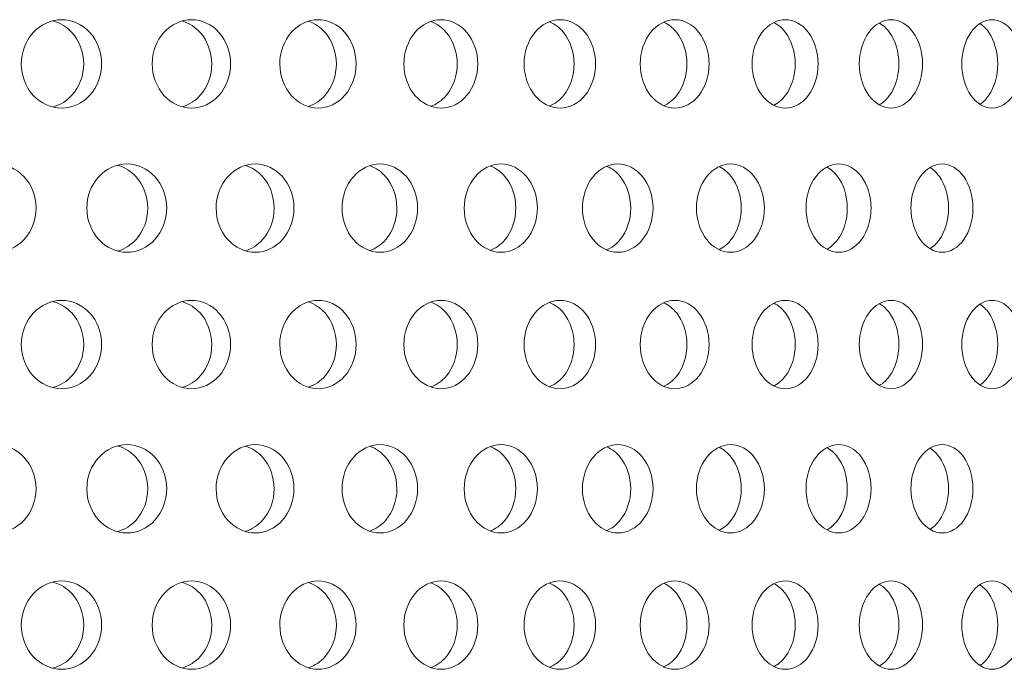
# Model space of a CAD drawing. Units: millimetres. Extents: x 0 to 287, y -29 to 204.
# Drawn here: x 123 to 129, y 131 to 135 of the extents above; entities that cross this region are included whole.
import ezdxf

# ---------------------------------------------------------------- set-up
doc = ezdxf.new("R2010")
doc.units = ezdxf.units.MM
doc.layers.add('C-23G-CHAPA_CUBO', color=7, linetype='Continuous')
doc.layers.add('Default', color=7, linetype='Continuous')

# ---------------------------------------------------------------- blocks, each defined once
blk = doc.blocks.new('SE')
at = {"layer": 'C-23G-CHAPA_CUBO', "color": 7, "linetype": 'Continuous', "lineweight": 9}
for points, knots in [([(123.3245, 134.5067), (123.2663, 134.5067), (123.2091, 134.5323), (123.1256, 134.6221), (123.1004, 134.6865), (123.1002, 134.8158), (123.1248, 134.8801), (123.2089, 134.9712), (123.2664, 134.9965), (123.3814, 134.9968), (123.439, 134.9712), (123.5213, 134.8817), (123.5461, 134.8176), (123.5465, 134.6871), (123.522, 134.6227), (123.4397, 134.5325), (123.3826, 134.5067), (123.3245, 134.5067)], [0, 0, 0, 0, 0.125, 0.125, 0.25, 0.25, 0.375, 0.375, 0.5, 0.5, 0.625, 0.625, 0.75, 0.75, 0.875, 0.875, 1, 1, 1, 1]), ([(123.2796, 134.989), (123.3175, 134.9783), (123.3529, 134.9568), (123.4221, 134.8818), (123.447, 134.8176), (123.4473, 134.6871), (123.4227, 134.6227), (123.3534, 134.5468), (123.3177, 134.5249), (123.2794, 134.5142)], [0.5403511, 0.5403511, 0.5403511, 0.5403511, 0.625, 0.625, 0.75, 0.75, 0.875, 0.875, 0.9605004, 0.9605004, 0.9605004, 0.9605004]), ([(124.0451, 134.5067), (123.9883, 134.5067), (123.9325, 134.5323), (123.8511, 134.6221), (123.8265, 134.6865), (123.8262, 134.8158), (123.8503, 134.8801), (123.9324, 134.9712), (123.9885, 134.9965), (124.1006, 134.9968), (124.1567, 134.9712), (124.237, 134.8817), (124.2612, 134.8176), (124.2615, 134.6871), (124.2376, 134.6227), (124.1575, 134.5325), (124.1018, 134.5067), (124.0451, 134.5067)], [0, 0, 0, 0, 0.125, 0.125, 0.25, 0.25, 0.375, 0.375, 0.5, 0.5, 0.625, 0.625, 0.75, 0.75, 0.875, 0.875, 1, 1, 1, 1]), ([(123.9968, 134.9881), (124.0325, 134.9771), (124.0659, 134.9559), (124.1325, 134.8818), (124.1568, 134.8176), (124.1571, 134.6871), (124.1332, 134.6227), (124.0661, 134.5474), (124.0323, 134.5259), (123.9958, 134.5149)], [0.5427822, 0.5427822, 0.5427822, 0.5427822, 0.625, 0.625, 0.75, 0.75, 0.875, 0.875, 0.9586499, 0.9586499, 0.9586499, 0.9586499]), ([(124.7469, 134.5067), (124.6917, 134.5067), (124.6374, 134.5323), (124.5581, 134.6221), (124.5342, 134.6865), (124.534, 134.8158), (124.5574, 134.8801), (124.6373, 134.9712), (124.6918, 134.9965), (124.8009, 134.9968), (124.8555, 134.9712), (124.9335, 134.8817), (124.957, 134.8176), (124.9573, 134.6871), (124.9341, 134.6227), (124.8562, 134.5325), (124.8021, 134.5067), (124.7469, 134.5067)], [0, 0, 0, 0, 0.125, 0.125, 0.25, 0.25, 0.375, 0.375, 0.5, 0.5, 0.625, 0.625, 0.75, 0.75, 0.875, 0.875, 1, 1, 1, 1]), ([(124.6953, 134.987), (124.7288, 134.9757), (124.76, 134.955), (124.824, 134.8818), (124.8475, 134.8176), (124.8478, 134.6871), (124.8246, 134.6227), (124.7601, 134.5481), (124.7281, 134.5269), (124.6936, 134.5157)], [0.5453558, 0.5453558, 0.5453558, 0.5453558, 0.625, 0.625, 0.75, 0.75, 0.875, 0.875, 0.9566933, 0.9566933, 0.9566933, 0.9566933]), ([(125.4284, 134.5067), (125.3749, 134.5067), (125.3223, 134.5323), (125.2453, 134.6221), (125.2221, 134.6865), (125.2219, 134.8158), (125.2446, 134.8801), (125.3221, 134.9712), (125.375, 134.9965), (125.4808, 134.9968), (125.5337, 134.9712), (125.6093, 134.8817), (125.632, 134.8176), (125.6323, 134.6871), (125.6099, 134.6227), (125.5344, 134.5325), (125.4819, 134.5067), (125.4284, 134.5067)], [0, 0, 0, 0, 0.125, 0.125, 0.25, 0.25, 0.375, 0.375, 0.5, 0.5, 0.625, 0.625, 0.75, 0.75, 0.875, 0.875, 1, 1, 1, 1]), ([(125.3736, 134.9858), (125.4048, 134.9743), (125.4338, 134.954), (125.495, 134.8818), (125.5178, 134.8176), (125.5181, 134.6871), (125.4956, 134.6227), (125.4337, 134.5489), (125.4036, 134.528), (125.3711, 134.5166)], [0.5480954, 0.5480954, 0.5480954, 0.5480954, 0.625, 0.625, 0.75, 0.75, 0.875, 0.875, 0.9546129, 0.9546129, 0.9546129, 0.9546129]), ([(126.0883, 134.5067), (126.0366, 134.5067), (125.9856, 134.5323), (125.9112, 134.6221), (125.8888, 134.6865), (125.8885, 134.8158), (125.9105, 134.8801), (125.9855, 134.9712), (126.0367, 134.9965), (126.1389, 134.9968), (126.19, 134.9712), (126.263, 134.8817), (126.285, 134.8176), (126.2853, 134.6871), (126.2636, 134.6227), (126.1907, 134.5325), (126.14, 134.5067), (126.0883, 134.5067)], [0, 0, 0, 0, 0.125, 0.125, 0.25, 0.25, 0.375, 0.375, 0.5, 0.5, 0.625, 0.625, 0.75, 0.75, 0.875, 0.875, 1, 1, 1, 1]), ([(126.0303, 134.9845), (126.0592, 134.9728), (126.086, 134.953), (126.1442, 134.8818), (126.1662, 134.8176), (126.1665, 134.6871), (126.1448, 134.6227), (126.0856, 134.5497), (126.0575, 134.5292), (126.0271, 134.5176)], [0.5510285, 0.5510285, 0.5510285, 0.5510285, 0.625, 0.625, 0.75, 0.75, 0.875, 0.875, 0.9523878, 0.9523878, 0.9523878, 0.9523878]), ([(126.7251, 134.5067), (126.6753, 134.5067), (126.6262, 134.5323), (126.5544, 134.6221), (126.5328, 134.6865), (126.5325, 134.8158), (126.5537, 134.8801), (126.626, 134.9712), (126.6754, 134.9965), (126.7738, 134.9968), (126.8231, 134.9712), (126.8934, 134.8817), (126.9145, 134.8176), (126.9148, 134.6871), (126.8939, 134.6227), (126.8237, 134.5325), (126.7749, 134.5067), (126.7251, 134.5067)], [0, 0, 0, 0, 0.125, 0.125, 0.25, 0.25, 0.375, 0.375, 0.5, 0.5, 0.625, 0.625, 0.75, 0.75, 0.875, 0.875, 1, 1, 1, 1]), ([(126.6641, 134.9829), (126.6906, 134.9711), (126.715, 134.9519), (126.7702, 134.8818), (126.7914, 134.8176), (126.7917, 134.6871), (126.7708, 134.6227), (126.7146, 134.5507), (126.6887, 134.5306), (126.6606, 134.5188)], [0.5541881, 0.5541881, 0.5541881, 0.5541881, 0.625, 0.625, 0.75, 0.75, 0.875, 0.875, 0.94969, 0.94969, 0.94969, 0.94969]), ([(127.3375, 134.5067), (127.2897, 134.5067), (127.2425, 134.5323), (127.1736, 134.6221), (127.1528, 134.6865), (127.1526, 134.8158), (127.1729, 134.8801), (127.2424, 134.9712), (127.2898, 134.9965), (127.3843, 134.9968), (127.4315, 134.9712), (127.4989, 134.8817), (127.5192, 134.8176), (127.5195, 134.6871), (127.4995, 134.6227), (127.4321, 134.5325), (127.3853, 134.5067), (127.3375, 134.5067)], [0, 0, 0, 0, 0.125, 0.125, 0.25, 0.25, 0.375, 0.375, 0.5, 0.5, 0.625, 0.625, 0.75, 0.75, 0.875, 0.875, 1, 1, 1, 1]), ([(127.2736, 134.9811), (127.2976, 134.9692), (127.3197, 134.9506), (127.3717, 134.8818), (127.3921, 134.8176), (127.3923, 134.6871), (127.3723, 134.6227), (127.3197, 134.5525), (127.2968, 134.5333), (127.272, 134.5213)], [0.5576142, 0.5576142, 0.5576142, 0.5576142, 0.625, 0.625, 0.75, 0.75, 0.875, 0.875, 0.9446602, 0.9446602, 0.9446602, 0.9446602]), ([(127.9242, 134.5067), (127.8785, 134.5067), (127.8334, 134.5323), (127.7674, 134.6221), (127.7475, 134.6865), (127.7473, 134.8158), (127.7668, 134.8801), (127.8333, 134.9712), (127.8786, 134.9965), (127.969, 134.9968), (128.0141, 134.9712), (128.0785, 134.8817), (128.0979, 134.8176), (128.0982, 134.6871), (128.079, 134.6227), (128.0147, 134.5325), (127.97, 134.5067), (127.9242, 134.5067)], [0, 0, 0, 0, 0.125, 0.125, 0.25, 0.25, 0.375, 0.375, 0.5, 0.5, 0.625, 0.625, 0.75, 0.75, 0.875, 0.875, 1, 1, 1, 1]), ([(127.8576, 134.9791), (127.879, 134.9671), (127.8988, 134.9493), (127.9475, 134.8818), (127.967, 134.8176), (127.9672, 134.6871), (127.9481, 134.6227), (127.8993, 134.5545), (127.8794, 134.5364), (127.8578, 134.5243)], [0.561355, 0.561355, 0.561355, 0.561355, 0.625, 0.625, 0.75, 0.75, 0.875, 0.875, 0.939167, 0.939167, 0.939167, 0.939167]), ([(128.4841, 134.5067), (128.4406, 134.5067), (128.3976, 134.5323), (128.3347, 134.6221), (128.3157, 134.6865), (128.3155, 134.8158), (128.3341, 134.8801), (128.3975, 134.9712), (128.4406, 134.9965), (128.5267, 134.9968), (128.5696, 134.9712), (128.6309, 134.8817), (128.6493, 134.8176), (128.6496, 134.6871), (128.6314, 134.6227), (128.5702, 134.5325), (128.5276, 134.5067), (128.4841, 134.5067)], [0, 0, 0, 0, 0.125, 0.125, 0.25, 0.25, 0.375, 0.375, 0.5, 0.5, 0.625, 0.625, 0.75, 0.75, 0.875, 0.875, 1, 1, 1, 1]), ([(128.4147, 134.9767), (128.4336, 134.9648), (128.4511, 134.9478), (128.4964, 134.8818), (128.5149, 134.8176), (128.5151, 134.6871), (128.4969, 134.6227), (128.4519, 134.5566), (128.4351, 134.5398), (128.4167, 134.5279)], [0.5654701, 0.5654701, 0.5654701, 0.5654701, 0.625, 0.625, 0.75, 0.75, 0.875, 0.875, 0.9331306, 0.9331306, 0.9331306, 0.9331306]), ([(122.9573, 133.7067), (122.8983, 133.7067), (122.8402, 133.7321), (122.7552, 133.8217), (122.7294, 133.8863), (122.7291, 134.016), (122.7543, 134.0804), (122.84, 134.1713), (122.8983, 134.1965), (123.0149, 134.1969), (123.0734, 134.1714), (123.1573, 134.0821), (123.1827, 134.0178), (123.1831, 133.8871), (123.158, 133.8225), (123.0742, 133.7324), (123.0163, 133.7067), (122.9573, 133.7067)], [0, 0, 0, 0, 0.125, 0.125, 0.25, 0.25, 0.375, 0.375, 0.5, 0.5, 0.625, 0.625, 0.75, 0.75, 0.875, 0.875, 1, 1, 1, 1]), ([(123.6867, 133.7067), (123.6291, 133.7067), (123.5724, 133.7321), (123.4893, 133.8217), (123.4641, 133.8863), (123.4638, 134.016), (123.4884, 134.0804), (123.5722, 134.1713), (123.6291, 134.1965), (123.743, 134.1969), (123.8001, 134.1714), (123.882, 134.0821), (123.9068, 134.0178), (123.9072, 133.8871), (123.8827, 133.8225), (123.8009, 133.7324), (123.7443, 133.7067), (123.6867, 133.7067)], [0, 0, 0, 0, 0.125, 0.125, 0.25, 0.25, 0.375, 0.375, 0.5, 0.5, 0.625, 0.625, 0.75, 0.75, 0.875, 0.875, 1, 1, 1, 1]), ([(123.6384, 134.1882), (123.6748, 134.1773), (123.7089, 134.1562), (123.777, 134.0822), (123.8018, 134.0178), (123.8022, 133.8871), (123.7777, 133.8224), (123.7093, 133.7472), (123.6747, 133.7257), (123.6376, 133.7148)], [0.5425373, 0.5425373, 0.5425373, 0.5425373, 0.625, 0.625, 0.75, 0.75, 0.875, 0.875, 0.9588101, 0.9588101, 0.9588101, 0.9588101]), ([(124.3981, 133.7067), (124.342, 133.7067), (124.2868, 133.7321), (124.2058, 133.8217), (124.1812, 133.8863), (124.181, 134.016), (124.205, 134.0804), (124.2865, 134.1713), (124.3421, 134.1965), (124.453, 134.1969), (124.5086, 134.1714), (124.5882, 134.0821), (124.6124, 134.0178), (124.6127, 133.8871), (124.5889, 133.8225), (124.5093, 133.7324), (124.4543, 133.7067), (124.3981, 133.7067)], [0, 0, 0, 0, 0.125, 0.125, 0.25, 0.25, 0.375, 0.375, 0.5, 0.5, 0.625, 0.625, 0.75, 0.75, 0.875, 0.875, 1, 1, 1, 1]), ([(124.3464, 134.1872), (124.3807, 134.1761), (124.4127, 134.1554), (124.4782, 134.0822), (124.5024, 134.0178), (124.5027, 133.8871), (124.4789, 133.8224), (124.4129, 133.7479), (124.3802, 133.7267), (124.3449, 133.7156)], [0.5450256, 0.5450256, 0.5450256, 0.5450256, 0.625, 0.625, 0.75, 0.75, 0.875, 0.875, 0.9569079, 0.9569079, 0.9569079, 0.9569079]), ([(125.09, 133.7067), (125.0355, 133.7067), (124.9818, 133.7321), (124.9031, 133.8217), (124.8793, 133.8863), (124.879, 134.016), (124.9023, 134.0804), (124.9816, 134.1713), (125.0355, 134.1965), (125.1433, 134.1969), (125.1972, 134.1714), (125.2745, 134.0821), (125.298, 134.0178), (125.2983, 133.8871), (125.2752, 133.8225), (125.198, 133.7324), (125.1445, 133.7067), (125.09, 133.7067)], [0, 0, 0, 0, 0.125, 0.125, 0.25, 0.25, 0.375, 0.375, 0.5, 0.5, 0.625, 0.625, 0.75, 0.75, 0.875, 0.875, 1, 1, 1, 1]), ([(125.0351, 134.1861), (125.0671, 134.1747), (125.0969, 134.1544), (125.1596, 134.0822), (125.1831, 134.0178), (125.1835, 133.8871), (125.1603, 133.8224), (125.0969, 133.7486), (125.0661, 133.7277), (125.0328, 133.7164)], [0.5476666, 0.5476666, 0.5476666, 0.5476666, 0.625, 0.625, 0.75, 0.75, 0.875, 0.875, 0.9548912, 0.9548912, 0.9548912, 0.9548912]), ([(125.7609, 133.7067), (125.7081, 133.7067), (125.6561, 133.7321), (125.5799, 133.8217), (125.5568, 133.8863), (125.5565, 134.016), (125.5791, 134.0804), (125.6559, 134.1713), (125.7082, 134.1965), (125.8125, 134.1969), (125.8647, 134.1714), (125.9395, 134.0821), (125.9622, 134.0178), (125.9625, 133.8871), (125.9401, 133.8225), (125.8654, 133.7324), (125.8137, 133.7067), (125.7609, 133.7067)], [0, 0, 0, 0, 0.125, 0.125, 0.25, 0.25, 0.375, 0.375, 0.5, 0.5, 0.625, 0.625, 0.75, 0.75, 0.875, 0.875, 1, 1, 1, 1]), ([(125.7028, 134.1848), (125.7326, 134.1732), (125.7602, 134.1534), (125.82, 134.0822), (125.8427, 134.0178), (125.8431, 133.8871), (125.8207, 133.8224), (125.7599, 133.7494), (125.7311, 133.7289), (125.6999, 133.7173)], [0.5504855, 0.5504855, 0.5504855, 0.5504855, 0.625, 0.625, 0.75, 0.75, 0.875, 0.875, 0.952741, 0.952741, 0.952741, 0.952741]), ([(126.4094, 133.7067), (126.3585, 133.7067), (126.3083, 133.7321), (126.2347, 133.8217), (126.2123, 133.8863), (126.2121, 134.016), (126.2339, 134.0804), (126.3081, 134.1713), (126.3585, 134.1965), (126.4592, 134.1969), (126.5095, 134.1714), (126.5817, 134.0821), (126.6035, 134.0178), (126.6038, 133.8871), (126.5823, 133.8225), (126.5102, 133.7324), (126.4603, 133.7067), (126.4094, 133.7067)], [0, 0, 0, 0, 0.125, 0.125, 0.25, 0.25, 0.375, 0.375, 0.5, 0.5, 0.625, 0.625, 0.75, 0.75, 0.875, 0.875, 1, 1, 1, 1]), ([(126.3483, 134.1833), (126.3757, 134.1716), (126.401, 134.1523), (126.4579, 134.0822), (126.4798, 134.0178), (126.4801, 133.8871), (126.4585, 133.8224), (126.4006, 133.7502), (126.3737, 133.7301), (126.3446, 133.7184)], [0.5535124, 0.5535124, 0.5535124, 0.5535124, 0.625, 0.625, 0.75, 0.75, 0.875, 0.875, 0.9504344, 0.9504344, 0.9504344, 0.9504344]), ([(127.0342, 133.7067), (126.9852, 133.7067), (126.9369, 133.7321), (126.866, 133.8217), (126.8445, 133.8863), (126.8443, 134.016), (126.8653, 134.0804), (126.9367, 134.1713), (126.9852, 134.1965), (127.082, 134.1969), (127.1305, 134.1714), (127.1998, 134.0821), (127.2208, 134.0178), (127.2211, 133.8871), (127.2004, 133.8225), (127.1311, 133.7324), (127.0831, 133.7067), (127.0342, 133.7067)], [0, 0, 0, 0, 0.125, 0.125, 0.25, 0.25, 0.375, 0.375, 0.5, 0.5, 0.625, 0.625, 0.75, 0.75, 0.875, 0.875, 1, 1, 1, 1]), ([(126.9702, 134.1817), (126.9951, 134.1698), (127.0182, 134.1512), (127.0719, 134.0822), (127.0929, 134.0178), (127.0933, 133.8871), (127.0725, 133.8224), (127.0181, 133.7518), (126.994, 133.7324), (126.9679, 133.7205)], [0.5567832, 0.5567832, 0.5567832, 0.5567832, 0.625, 0.625, 0.75, 0.75, 0.875, 0.875, 0.9460639, 0.9460639, 0.9460639, 0.9460639]), ([(127.6339, 133.7067), (127.587, 133.7067), (127.5407, 133.7321), (127.4728, 133.8217), (127.4521, 133.8863), (127.4519, 134.016), (127.4721, 134.0804), (127.5405, 134.1713), (127.587, 134.1965), (127.6798, 134.1969), (127.7261, 134.1714), (127.7925, 134.0821), (127.8126, 134.0178), (127.8129, 133.8871), (127.7931, 133.8225), (127.7268, 133.7324), (127.6808, 133.7067), (127.6339, 133.7067)], [0, 0, 0, 0, 0.125, 0.125, 0.25, 0.25, 0.375, 0.375, 0.5, 0.5, 0.625, 0.625, 0.75, 0.75, 0.875, 0.875, 1, 1, 1, 1]), ([(127.5671, 134.1798), (127.5896, 134.1678), (127.6103, 134.1499), (127.6608, 134.0822), (127.681, 134.0178), (127.6813, 133.8871), (127.6614, 133.8224), (127.6107, 133.7537), (127.5896, 133.7353), (127.5667, 133.7233)], [0.5603416, 0.5603416, 0.5603416, 0.5603416, 0.625, 0.625, 0.75, 0.75, 0.875, 0.875, 0.9408173, 0.9408173, 0.9408173, 0.9408173]), ([(128.2074, 133.7067), (128.1626, 133.7067), (128.1184, 133.7321), (128.0535, 133.8217), (128.0338, 133.8863), (128.0336, 134.016), (128.0528, 134.0804), (128.1182, 134.1713), (128.1626, 134.1965), (128.2511, 134.1969), (128.2953, 134.1714), (128.3586, 134.0821), (128.3777, 134.0178), (128.378, 133.8871), (128.3592, 133.8225), (128.296, 133.7324), (128.2521, 133.7067), (128.2074, 133.7067)], [0, 0, 0, 0, 0.125, 0.125, 0.25, 0.25, 0.375, 0.375, 0.5, 0.5, 0.625, 0.625, 0.75, 0.75, 0.875, 0.875, 1, 1, 1, 1]), ([(128.1379, 134.1775), (128.1578, 134.1657), (128.1762, 134.1485), (128.2234, 134.0822), (128.2426, 134.0178), (128.2429, 133.8871), (128.2239, 133.8224), (128.177, 133.7558), (128.159, 133.7386), (128.1393, 133.7266)], [0.5642408, 0.5642408, 0.5642408, 0.5642408, 0.625, 0.625, 0.75, 0.75, 0.875, 0.875, 0.9350722, 0.9350722, 0.9350722, 0.9350722]), ([(123.3245, 132.9502), (123.2663, 132.9502), (123.2091, 132.9758), (123.1256, 133.0655), (123.1004, 133.13), (123.1002, 133.2593), (123.1248, 133.3236), (123.2089, 133.4146), (123.2664, 133.44), (123.3814, 133.4403), (123.439, 133.4147), (123.5213, 133.3252), (123.5461, 133.2611), (123.5465, 133.1306), (123.522, 133.0662), (123.4397, 132.976), (123.3826, 132.9502), (123.3245, 132.9502)], [0, 0, 0, 0, 0.125, 0.125, 0.25, 0.25, 0.375, 0.375, 0.5, 0.5, 0.625, 0.625, 0.75, 0.75, 0.875, 0.875, 1, 1, 1, 1]), ([(124.0451, 132.9502), (123.9883, 132.9502), (123.9325, 132.9758), (123.8511, 133.0655), (123.8265, 133.13), (123.8262, 133.2593), (123.8503, 133.3236), (123.9324, 133.4146), (123.9885, 133.44), (124.1006, 133.4403), (124.1567, 133.4147), (124.237, 133.3252), (124.2612, 133.2611), (124.2615, 133.1306), (124.2376, 133.0662), (124.1575, 132.976), (124.1018, 132.9502), (124.0451, 132.9502)], [0, 0, 0, 0, 0.125, 0.125, 0.25, 0.25, 0.375, 0.375, 0.5, 0.5, 0.625, 0.625, 0.75, 0.75, 0.875, 0.875, 1, 1, 1, 1]), ([(124.7469, 132.9502), (124.6917, 132.9502), (124.6374, 132.9758), (124.5581, 133.0655), (124.5342, 133.13), (124.534, 133.2593), (124.5574, 133.3236), (124.6373, 133.4146), (124.6918, 133.44), (124.8009, 133.4403), (124.8555, 133.4147), (124.9335, 133.3252), (124.957, 133.2611), (124.9573, 133.1306), (124.9341, 133.0662), (124.8562, 132.976), (124.8021, 132.9502), (124.7469, 132.9502)], [0, 0, 0, 0, 0.125, 0.125, 0.25, 0.25, 0.375, 0.375, 0.5, 0.5, 0.625, 0.625, 0.75, 0.75, 0.875, 0.875, 1, 1, 1, 1]), ([(125.4284, 132.9502), (125.3749, 132.9502), (125.3223, 132.9758), (125.2453, 133.0655), (125.2221, 133.13), (125.2219, 133.2593), (125.2446, 133.3236), (125.3221, 133.4146), (125.375, 133.44), (125.4808, 133.4403), (125.5337, 133.4147), (125.6093, 133.3252), (125.632, 133.2611), (125.6323, 133.1306), (125.6099, 133.0662), (125.5344, 132.976), (125.4819, 132.9502), (125.4284, 132.9502)], [0, 0, 0, 0, 0.125, 0.125, 0.25, 0.25, 0.375, 0.375, 0.5, 0.5, 0.625, 0.625, 0.75, 0.75, 0.875, 0.875, 1, 1, 1, 1]), ([(126.0883, 132.9502), (126.0366, 132.9502), (125.9856, 132.9758), (125.9112, 133.0655), (125.8888, 133.13), (125.8885, 133.2593), (125.9105, 133.3236), (125.9855, 133.4146), (126.0367, 133.44), (126.1389, 133.4403), (126.19, 133.4147), (126.263, 133.3252), (126.285, 133.2611), (126.2853, 133.1306), (126.2636, 133.0662), (126.1907, 132.976), (126.14, 132.9502), (126.0883, 132.9502)], [0, 0, 0, 0, 0.125, 0.125, 0.25, 0.25, 0.375, 0.375, 0.5, 0.5, 0.625, 0.625, 0.75, 0.75, 0.875, 0.875, 1, 1, 1, 1]), ([(126.7251, 132.9502), (126.6753, 132.9502), (126.6262, 132.9758), (126.5544, 133.0655), (126.5328, 133.13), (126.5325, 133.2593), (126.5537, 133.3236), (126.626, 133.4146), (126.6754, 133.44), (126.7738, 133.4403), (126.8231, 133.4147), (126.8934, 133.3252), (126.9145, 133.2611), (126.9148, 133.1306), (126.8939, 133.0662), (126.8237, 132.976), (126.7749, 132.9502), (126.7251, 132.9502)], [0, 0, 0, 0, 0.125, 0.125, 0.25, 0.25, 0.375, 0.375, 0.5, 0.5, 0.625, 0.625, 0.75, 0.75, 0.875, 0.875, 1, 1, 1, 1]), ([(127.3375, 132.9502), (127.2897, 132.9502), (127.2425, 132.9758), (127.1736, 133.0655), (127.1528, 133.13), (127.1526, 133.2593), (127.1729, 133.3236), (127.2424, 133.4146), (127.2898, 133.44), (127.3843, 133.4403), (127.4315, 133.4147), (127.4989, 133.3252), (127.5192, 133.2611), (127.5195, 133.1306), (127.4995, 133.0662), (127.4321, 132.976), (127.3853, 132.9502), (127.3375, 132.9502)], [0, 0, 0, 0, 0.125, 0.125, 0.25, 0.25, 0.375, 0.375, 0.5, 0.5, 0.625, 0.625, 0.75, 0.75, 0.875, 0.875, 1, 1, 1, 1]), ([(127.9242, 132.9502), (127.8785, 132.9502), (127.8334, 132.9758), (127.7674, 133.0655), (127.7475, 133.13), (127.7473, 133.2593), (127.7668, 133.3236), (127.8333, 133.4146), (127.8786, 133.44), (127.969, 133.4403), (128.0141, 133.4147), (128.0785, 133.3252), (128.0979, 133.2611), (128.0982, 133.1306), (128.079, 133.0662), (128.0147, 132.976), (127.97, 132.9502), (127.9242, 132.9502)], [0, 0, 0, 0, 0.125, 0.125, 0.25, 0.25, 0.375, 0.375, 0.5, 0.5, 0.625, 0.625, 0.75, 0.75, 0.875, 0.875, 1, 1, 1, 1]), ([(128.4841, 132.9502), (128.4406, 132.9502), (128.3976, 132.9758), (128.3347, 133.0655), (128.3157, 133.13), (128.3155, 133.2593), (128.3341, 133.3236), (128.3975, 133.4146), (128.4406, 133.44), (128.5267, 133.4403), (128.5696, 133.4147), (128.6309, 133.3252), (128.6493, 133.2611), (128.6496, 133.1306), (128.6314, 133.0662), (128.5702, 132.976), (128.5276, 132.9502), (128.4841, 132.9502)], [0, 0, 0, 0, 0.125, 0.125, 0.25, 0.25, 0.375, 0.375, 0.5, 0.5, 0.625, 0.625, 0.75, 0.75, 0.875, 0.875, 1, 1, 1, 1]), ([(123.2796, 133.4325), (123.3175, 133.4218), (123.3529, 133.4003), (123.4221, 133.3253), (123.447, 133.2611), (123.4473, 133.1306), (123.4227, 133.0662), (123.3534, 132.9903), (123.3177, 132.9684), (123.2794, 132.9577)], [0.5403511, 0.5403511, 0.5403511, 0.5403511, 0.625, 0.625, 0.75, 0.75, 0.875, 0.875, 0.9605004, 0.9605004, 0.9605004, 0.9605004]), ([(123.9968, 133.4315), (124.0325, 133.4206), (124.0659, 133.3994), (124.1325, 133.3253), (124.1568, 133.2611), (124.1571, 133.1306), (124.1332, 133.0662), (124.0661, 132.9909), (124.0323, 132.9694), (123.9958, 132.9584)], [0.5427822, 0.5427822, 0.5427822, 0.5427822, 0.625, 0.625, 0.75, 0.75, 0.875, 0.875, 0.9586499, 0.9586499, 0.9586499, 0.9586499]), ([(124.6953, 133.4305), (124.7288, 133.4192), (124.76, 133.3985), (124.824, 133.3253), (124.8475, 133.2611), (124.8478, 133.1306), (124.8246, 133.0662), (124.7601, 132.9916), (124.7281, 132.9704), (124.6936, 132.9592)], [0.5453558, 0.5453558, 0.5453558, 0.5453558, 0.625, 0.625, 0.75, 0.75, 0.875, 0.875, 0.9566933, 0.9566933, 0.9566933, 0.9566933]), ([(125.3736, 133.4293), (125.4048, 133.4178), (125.4338, 133.3975), (125.495, 133.3253), (125.5178, 133.2611), (125.5181, 133.1306), (125.4956, 133.0662), (125.4337, 132.9924), (125.4036, 132.9715), (125.3711, 132.9601)], [0.5480954, 0.5480954, 0.5480954, 0.5480954, 0.625, 0.625, 0.75, 0.75, 0.875, 0.875, 0.9546129, 0.9546129, 0.9546129, 0.9546129]), ([(126.0303, 133.4279), (126.0592, 133.4162), (126.086, 133.3965), (126.1442, 133.3253), (126.1662, 133.2611), (126.1665, 133.1306), (126.1448, 133.0662), (126.0856, 132.9932), (126.0575, 132.9726), (126.0271, 132.961)], [0.5510285, 0.5510285, 0.5510285, 0.5510285, 0.625, 0.625, 0.75, 0.75, 0.875, 0.875, 0.9523878, 0.9523878, 0.9523878, 0.9523878]), ([(126.6641, 133.4264), (126.6906, 133.4145), (126.715, 133.3953), (126.7702, 133.3253), (126.7914, 133.2611), (126.7917, 133.1306), (126.7708, 133.0662), (126.7146, 132.9942), (126.6887, 132.9741), (126.6606, 132.9623)], [0.5541881, 0.5541881, 0.5541881, 0.5541881, 0.625, 0.625, 0.75, 0.75, 0.875, 0.875, 0.94969, 0.94969, 0.94969, 0.94969]), ([(127.2736, 133.4246), (127.2976, 133.4127), (127.3197, 133.3941), (127.3717, 133.3253), (127.3921, 133.2611), (127.3923, 133.1306), (127.3723, 133.0662), (127.3197, 132.996), (127.2968, 132.9768), (127.272, 132.9648)], [0.5576142, 0.5576142, 0.5576142, 0.5576142, 0.625, 0.625, 0.75, 0.75, 0.875, 0.875, 0.9446602, 0.9446602, 0.9446602, 0.9446602]), ([(127.8576, 133.4226), (127.879, 133.4106), (127.8988, 133.3928), (127.9475, 133.3253), (127.967, 133.2611), (127.9672, 133.1306), (127.9481, 133.0662), (127.8993, 132.998), (127.8794, 132.9799), (127.8578, 132.9678)], [0.561355, 0.561355, 0.561355, 0.561355, 0.625, 0.625, 0.75, 0.75, 0.875, 0.875, 0.939167, 0.939167, 0.939167, 0.939167]), ([(128.4147, 133.4202), (128.4336, 133.4083), (128.4511, 133.3913), (128.4964, 133.3253), (128.5149, 133.2611), (128.5151, 133.1306), (128.4969, 133.0662), (128.4519, 133.0001), (128.4351, 132.9833), (128.4167, 132.9713)], [0.5654701, 0.5654701, 0.5654701, 0.5654701, 0.625, 0.625, 0.75, 0.75, 0.875, 0.875, 0.9331306, 0.9331306, 0.9331306, 0.9331306]), ([(122.9573, 132.1502), (122.8983, 132.1502), (122.8402, 132.1756), (122.7552, 132.2652), (122.7294, 132.3297), (122.7291, 132.4594), (122.7543, 132.5239), (122.84, 132.6148), (122.8983, 132.64), (123.0149, 132.6403), (123.0734, 132.6149), (123.1573, 132.5256), (123.1827, 132.4613), (123.1831, 132.3305), (123.158, 132.266), (123.0742, 132.1759), (123.0163, 132.1502), (122.9573, 132.1502)], [0, 0, 0, 0, 0.125, 0.125, 0.25, 0.25, 0.375, 0.375, 0.5, 0.5, 0.625, 0.625, 0.75, 0.75, 0.875, 0.875, 1, 1, 1, 1]), ([(123.6867, 132.1502), (123.6291, 132.1502), (123.5724, 132.1756), (123.4893, 132.2652), (123.4641, 132.3297), (123.4638, 132.4594), (123.4884, 132.5239), (123.5722, 132.6148), (123.6291, 132.64), (123.743, 132.6403), (123.8001, 132.6149), (123.882, 132.5256), (123.9068, 132.4613), (123.9072, 132.3305), (123.8827, 132.266), (123.8009, 132.1759), (123.7443, 132.1502), (123.6867, 132.1502)], [0, 0, 0, 0, 0.125, 0.125, 0.25, 0.25, 0.375, 0.375, 0.5, 0.5, 0.625, 0.625, 0.75, 0.75, 0.875, 0.875, 1, 1, 1, 1]), ([(123.6384, 132.6317), (123.6748, 132.6208), (123.7089, 132.5997), (123.777, 132.5256), (123.8018, 132.4613), (123.8022, 132.3305), (123.7777, 132.2659), (123.7093, 132.1907), (123.6747, 132.1692), (123.6376, 132.1583)], [0.5425373, 0.5425373, 0.5425373, 0.5425373, 0.625, 0.625, 0.75, 0.75, 0.875, 0.875, 0.9588101, 0.9588101, 0.9588101, 0.9588101]), ([(124.3981, 132.1502), (124.342, 132.1502), (124.2868, 132.1756), (124.2058, 132.2652), (124.1812, 132.3297), (124.181, 132.4594), (124.205, 132.5239), (124.2865, 132.6148), (124.3421, 132.64), (124.453, 132.6403), (124.5086, 132.6149), (124.5882, 132.5256), (124.6124, 132.4613), (124.6127, 132.3305), (124.5889, 132.266), (124.5093, 132.1759), (124.4543, 132.1502), (124.3981, 132.1502)], [0, 0, 0, 0, 0.125, 0.125, 0.25, 0.25, 0.375, 0.375, 0.5, 0.5, 0.625, 0.625, 0.75, 0.75, 0.875, 0.875, 1, 1, 1, 1]), ([(124.3464, 132.6307), (124.3807, 132.6195), (124.4127, 132.5988), (124.4782, 132.5256), (124.5024, 132.4613), (124.5027, 132.3305), (124.4789, 132.2659), (124.4129, 132.1914), (124.3802, 132.1702), (124.3449, 132.1591)], [0.5450256, 0.5450256, 0.5450256, 0.5450256, 0.625, 0.625, 0.75, 0.75, 0.875, 0.875, 0.9569079, 0.9569079, 0.9569079, 0.9569079]), ([(125.09, 132.1502), (125.0355, 132.1502), (124.9818, 132.1756), (124.9031, 132.2652), (124.8793, 132.3297), (124.879, 132.4594), (124.9023, 132.5239), (124.9816, 132.6148), (125.0355, 132.64), (125.1433, 132.6403), (125.1972, 132.6149), (125.2745, 132.5256), (125.298, 132.4613), (125.2983, 132.3305), (125.2752, 132.266), (125.198, 132.1759), (125.1445, 132.1502), (125.09, 132.1502)], [0, 0, 0, 0, 0.125, 0.125, 0.25, 0.25, 0.375, 0.375, 0.5, 0.5, 0.625, 0.625, 0.75, 0.75, 0.875, 0.875, 1, 1, 1, 1]), ([(125.0351, 132.6296), (125.0671, 132.6182), (125.0969, 132.5979), (125.1596, 132.5256), (125.1831, 132.4613), (125.1835, 132.3305), (125.1603, 132.2659), (125.0969, 132.1921), (125.0661, 132.1712), (125.0328, 132.1599)], [0.5476666, 0.5476666, 0.5476666, 0.5476666, 0.625, 0.625, 0.75, 0.75, 0.875, 0.875, 0.9548912, 0.9548912, 0.9548912, 0.9548912]), ([(125.7609, 132.1502), (125.7081, 132.1502), (125.6561, 132.1756), (125.5799, 132.2652), (125.5568, 132.3297), (125.5565, 132.4594), (125.5791, 132.5239), (125.6559, 132.6148), (125.7082, 132.64), (125.8125, 132.6403), (125.8647, 132.6149), (125.9395, 132.5256), (125.9622, 132.4613), (125.9625, 132.3305), (125.9401, 132.266), (125.8654, 132.1759), (125.8137, 132.1502), (125.7609, 132.1502)], [0, 0, 0, 0, 0.125, 0.125, 0.25, 0.25, 0.375, 0.375, 0.5, 0.5, 0.625, 0.625, 0.75, 0.75, 0.875, 0.875, 1, 1, 1, 1]), ([(125.7028, 132.6283), (125.7326, 132.6167), (125.7602, 132.5969), (125.82, 132.5256), (125.8427, 132.4613), (125.8431, 132.3305), (125.8207, 132.2659), (125.7599, 132.1929), (125.7311, 132.1723), (125.6999, 132.1608)], [0.5504855, 0.5504855, 0.5504855, 0.5504855, 0.625, 0.625, 0.75, 0.75, 0.875, 0.875, 0.952741, 0.952741, 0.952741, 0.952741]), ([(126.4094, 132.1502), (126.3585, 132.1502), (126.3083, 132.1756), (126.2347, 132.2652), (126.2123, 132.3297), (126.2121, 132.4594), (126.2339, 132.5239), (126.3081, 132.6148), (126.3585, 132.64), (126.4592, 132.6403), (126.5095, 132.6149), (126.5817, 132.5256), (126.6035, 132.4613), (126.6038, 132.3305), (126.5823, 132.266), (126.5102, 132.1759), (126.4603, 132.1502), (126.4094, 132.1502)], [0, 0, 0, 0, 0.125, 0.125, 0.25, 0.25, 0.375, 0.375, 0.5, 0.5, 0.625, 0.625, 0.75, 0.75, 0.875, 0.875, 1, 1, 1, 1]), ([(126.3483, 132.6268), (126.3757, 132.6151), (126.401, 132.5958), (126.4579, 132.5256), (126.4798, 132.4613), (126.4801, 132.3305), (126.4585, 132.2659), (126.4006, 132.1937), (126.3737, 132.1736), (126.3446, 132.1619)], [0.5535124, 0.5535124, 0.5535124, 0.5535124, 0.625, 0.625, 0.75, 0.75, 0.875, 0.875, 0.9504344, 0.9504344, 0.9504344, 0.9504344]), ([(127.0342, 132.1502), (126.9852, 132.1502), (126.9369, 132.1756), (126.866, 132.2652), (126.8445, 132.3297), (126.8443, 132.4594), (126.8653, 132.5239), (126.9367, 132.6148), (126.9852, 132.64), (127.082, 132.6403), (127.1305, 132.6149), (127.1998, 132.5256), (127.2208, 132.4613), (127.2211, 132.3305), (127.2004, 132.266), (127.1311, 132.1759), (127.0831, 132.1502), (127.0342, 132.1502)], [0, 0, 0, 0, 0.125, 0.125, 0.25, 0.25, 0.375, 0.375, 0.5, 0.5, 0.625, 0.625, 0.75, 0.75, 0.875, 0.875, 1, 1, 1, 1]), ([(126.9702, 132.6252), (126.9951, 132.6133), (127.0182, 132.5946), (127.0719, 132.5256), (127.0929, 132.4613), (127.0933, 132.3305), (127.0725, 132.2659), (127.0181, 132.1953), (126.994, 132.1759), (126.9679, 132.164)], [0.5567832, 0.5567832, 0.5567832, 0.5567832, 0.625, 0.625, 0.75, 0.75, 0.875, 0.875, 0.9460639, 0.9460639, 0.9460639, 0.9460639]), ([(127.6339, 132.1502), (127.587, 132.1502), (127.5407, 132.1756), (127.4728, 132.2652), (127.4521, 132.3297), (127.4519, 132.4594), (127.4721, 132.5239), (127.5405, 132.6148), (127.587, 132.64), (127.6798, 132.6403), (127.7261, 132.6149), (127.7925, 132.5256), (127.8126, 132.4613), (127.8129, 132.3305), (127.7931, 132.266), (127.7268, 132.1759), (127.6808, 132.1502), (127.6339, 132.1502)], [0, 0, 0, 0, 0.125, 0.125, 0.25, 0.25, 0.375, 0.375, 0.5, 0.5, 0.625, 0.625, 0.75, 0.75, 0.875, 0.875, 1, 1, 1, 1]), ([(127.5671, 132.6232), (127.5896, 132.6113), (127.6103, 132.5934), (127.6608, 132.5256), (127.681, 132.4613), (127.6813, 132.3305), (127.6614, 132.2659), (127.6107, 132.1972), (127.5896, 132.1788), (127.5667, 132.1668)], [0.5603416, 0.5603416, 0.5603416, 0.5603416, 0.625, 0.625, 0.75, 0.75, 0.875, 0.875, 0.9408173, 0.9408173, 0.9408173, 0.9408173]), ([(128.2074, 132.1502), (128.1626, 132.1502), (128.1184, 132.1756), (128.0535, 132.2652), (128.0338, 132.3297), (128.0336, 132.4594), (128.0528, 132.5239), (128.1182, 132.6148), (128.1626, 132.64), (128.2511, 132.6403), (128.2953, 132.6149), (128.3586, 132.5256), (128.3777, 132.4613), (128.378, 132.3305), (128.3592, 132.266), (128.296, 132.1759), (128.2521, 132.1502), (128.2074, 132.1502)], [0, 0, 0, 0, 0.125, 0.125, 0.25, 0.25, 0.375, 0.375, 0.5, 0.5, 0.625, 0.625, 0.75, 0.75, 0.875, 0.875, 1, 1, 1, 1]), ([(128.1379, 132.621), (128.1578, 132.6091), (128.1762, 132.592), (128.2234, 132.5256), (128.2426, 132.4613), (128.2429, 132.3305), (128.2239, 132.2659), (128.177, 132.1992), (128.159, 132.1821), (128.1393, 132.1701)], [0.5642408, 0.5642408, 0.5642408, 0.5642408, 0.625, 0.625, 0.75, 0.75, 0.875, 0.875, 0.9350722, 0.9350722, 0.9350722, 0.9350722]), ([(123.3245, 131.3936), (123.2663, 131.3936), (123.2091, 131.4193), (123.1256, 131.509), (123.1004, 131.5735), (123.1002, 131.7028), (123.1248, 131.7671), (123.2089, 131.8581), (123.2664, 131.8835), (123.3814, 131.8838), (123.439, 131.8582), (123.5213, 131.7687), (123.5461, 131.7046), (123.5465, 131.5741), (123.522, 131.5097), (123.4397, 131.4195), (123.3826, 131.3936), (123.3245, 131.3936)], [0, 0, 0, 0, 0.125, 0.125, 0.25, 0.25, 0.375, 0.375, 0.5, 0.5, 0.625, 0.625, 0.75, 0.75, 0.875, 0.875, 1, 1, 1, 1]), ([(123.2796, 131.876), (123.3175, 131.8653), (123.3529, 131.8438), (123.4221, 131.7687), (123.447, 131.7046), (123.4473, 131.5741), (123.4227, 131.5097), (123.3534, 131.4337), (123.3177, 131.4119), (123.2794, 131.4012)], [0.5403511, 0.5403511, 0.5403511, 0.5403511, 0.625, 0.625, 0.75, 0.75, 0.875, 0.875, 0.9605004, 0.9605004, 0.9605004, 0.9605004]), ([(124.0451, 131.3936), (123.9883, 131.3936), (123.9325, 131.4193), (123.8511, 131.509), (123.8265, 131.5735), (123.8262, 131.7028), (123.8503, 131.7671), (123.9324, 131.8581), (123.9885, 131.8835), (124.1006, 131.8838), (124.1567, 131.8582), (124.237, 131.7687), (124.2612, 131.7046), (124.2615, 131.5741), (124.2376, 131.5097), (124.1575, 131.4195), (124.1018, 131.3936), (124.0451, 131.3936)], [0, 0, 0, 0, 0.125, 0.125, 0.25, 0.25, 0.375, 0.375, 0.5, 0.5, 0.625, 0.625, 0.75, 0.75, 0.875, 0.875, 1, 1, 1, 1]), ([(123.9968, 131.875), (124.0325, 131.864), (124.0659, 131.8429), (124.1325, 131.7687), (124.1568, 131.7046), (124.1571, 131.5741), (124.1332, 131.5097), (124.0661, 131.4344), (124.0323, 131.4128), (123.9958, 131.4019)], [0.5427822, 0.5427822, 0.5427822, 0.5427822, 0.625, 0.625, 0.75, 0.75, 0.875, 0.875, 0.9586499, 0.9586499, 0.9586499, 0.9586499]), ([(124.7469, 131.3936), (124.6917, 131.3936), (124.6374, 131.4193), (124.5581, 131.509), (124.5342, 131.5735), (124.534, 131.7028), (124.5574, 131.7671), (124.6373, 131.8581), (124.6918, 131.8835), (124.8009, 131.8838), (124.8555, 131.8582), (124.9335, 131.7687), (124.957, 131.7046), (124.9573, 131.5741), (124.9341, 131.5097), (124.8562, 131.4195), (124.8021, 131.3936), (124.7469, 131.3936)], [0, 0, 0, 0, 0.125, 0.125, 0.25, 0.25, 0.375, 0.375, 0.5, 0.5, 0.625, 0.625, 0.75, 0.75, 0.875, 0.875, 1, 1, 1, 1]), ([(124.6953, 131.874), (124.7288, 131.8627), (124.76, 131.842), (124.824, 131.7687), (124.8475, 131.7046), (124.8478, 131.5741), (124.8246, 131.5097), (124.7601, 131.4351), (124.7281, 131.4139), (124.6936, 131.4027)], [0.5453558, 0.5453558, 0.5453558, 0.5453558, 0.625, 0.625, 0.75, 0.75, 0.875, 0.875, 0.9566933, 0.9566933, 0.9566933, 0.9566933]), ([(125.4284, 131.3936), (125.3749, 131.3936), (125.3223, 131.4193), (125.2453, 131.509), (125.2221, 131.5735), (125.2219, 131.7028), (125.2446, 131.7671), (125.3221, 131.8581), (125.375, 131.8835), (125.4808, 131.8838), (125.5337, 131.8582), (125.6093, 131.7687), (125.632, 131.7046), (125.6323, 131.5741), (125.6099, 131.5097), (125.5344, 131.4195), (125.4819, 131.3936), (125.4284, 131.3936)], [0, 0, 0, 0, 0.125, 0.125, 0.25, 0.25, 0.375, 0.375, 0.5, 0.5, 0.625, 0.625, 0.75, 0.75, 0.875, 0.875, 1, 1, 1, 1]), ([(125.3736, 131.8728), (125.4048, 131.8613), (125.4338, 131.841), (125.495, 131.7687), (125.5178, 131.7046), (125.5181, 131.5741), (125.4956, 131.5097), (125.4337, 131.4359), (125.4036, 131.4149), (125.3711, 131.4035)], [0.5480954, 0.5480954, 0.5480954, 0.5480954, 0.625, 0.625, 0.75, 0.75, 0.875, 0.875, 0.9546129, 0.9546129, 0.9546129, 0.9546129]), ([(126.0883, 131.3936), (126.0366, 131.3936), (125.9856, 131.4193), (125.9112, 131.509), (125.8888, 131.5735), (125.8885, 131.7028), (125.9105, 131.7671), (125.9855, 131.8581), (126.0367, 131.8835), (126.1389, 131.8838), (126.19, 131.8582), (126.263, 131.7687), (126.285, 131.7046), (126.2853, 131.5741), (126.2636, 131.5097), (126.1907, 131.4195), (126.14, 131.3936), (126.0883, 131.3936)], [0, 0, 0, 0, 0.125, 0.125, 0.25, 0.25, 0.375, 0.375, 0.5, 0.5, 0.625, 0.625, 0.75, 0.75, 0.875, 0.875, 1, 1, 1, 1]), ([(126.0303, 131.8714), (126.0592, 131.8597), (126.086, 131.8399), (126.1442, 131.7687), (126.1662, 131.7046), (126.1665, 131.5741), (126.1448, 131.5097), (126.0856, 131.4367), (126.0575, 131.4161), (126.0271, 131.4045)], [0.5510285, 0.5510285, 0.5510285, 0.5510285, 0.625, 0.625, 0.75, 0.75, 0.875, 0.875, 0.9523878, 0.9523878, 0.9523878, 0.9523878]), ([(126.7251, 131.3936), (126.6753, 131.3936), (126.6262, 131.4193), (126.5544, 131.509), (126.5328, 131.5735), (126.5325, 131.7028), (126.5537, 131.7671), (126.626, 131.8581), (126.6754, 131.8835), (126.7738, 131.8838), (126.8231, 131.8582), (126.8934, 131.7687), (126.9145, 131.7046), (126.9148, 131.5741), (126.8939, 131.5097), (126.8237, 131.4195), (126.7749, 131.3936), (126.7251, 131.3936)], [0, 0, 0, 0, 0.125, 0.125, 0.25, 0.25, 0.375, 0.375, 0.5, 0.5, 0.625, 0.625, 0.75, 0.75, 0.875, 0.875, 1, 1, 1, 1]), ([(126.6641, 131.8699), (126.6906, 131.858), (126.715, 131.8388), (126.7702, 131.7687), (126.7914, 131.7046), (126.7917, 131.5741), (126.7708, 131.5097), (126.7146, 131.4376), (126.6887, 131.4176), (126.6606, 131.4058)], [0.5541881, 0.5541881, 0.5541881, 0.5541881, 0.625, 0.625, 0.75, 0.75, 0.875, 0.875, 0.94969, 0.94969, 0.94969, 0.94969]), ([(127.3375, 131.3936), (127.2897, 131.3936), (127.2425, 131.4193), (127.1736, 131.509), (127.1528, 131.5735), (127.1526, 131.7028), (127.1729, 131.7671), (127.2424, 131.8581), (127.2898, 131.8835), (127.3843, 131.8838), (127.4315, 131.8582), (127.4989, 131.7687), (127.5192, 131.7046), (127.5195, 131.5741), (127.4995, 131.5097), (127.4321, 131.4195), (127.3853, 131.3936), (127.3375, 131.3936)], [0, 0, 0, 0, 0.125, 0.125, 0.25, 0.25, 0.375, 0.375, 0.5, 0.5, 0.625, 0.625, 0.75, 0.75, 0.875, 0.875, 1, 1, 1, 1]), ([(127.2736, 131.8681), (127.2976, 131.8561), (127.3197, 131.8376), (127.3717, 131.7687), (127.3921, 131.7046), (127.3923, 131.5741), (127.3723, 131.5097), (127.3197, 131.4394), (127.2968, 131.4203), (127.272, 131.4083)], [0.5576142, 0.5576142, 0.5576142, 0.5576142, 0.625, 0.625, 0.75, 0.75, 0.875, 0.875, 0.9446602, 0.9446602, 0.9446602, 0.9446602]), ([(127.9242, 131.3936), (127.8785, 131.3936), (127.8334, 131.4193), (127.7674, 131.509), (127.7475, 131.5735), (127.7473, 131.7028), (127.7668, 131.7671), (127.8333, 131.8581), (127.8786, 131.8835), (127.969, 131.8838), (128.0141, 131.8582), (128.0785, 131.7687), (128.0979, 131.7046), (128.0982, 131.5741), (128.079, 131.5097), (128.0147, 131.4195), (127.97, 131.3936), (127.9242, 131.3936)], [0, 0, 0, 0, 0.125, 0.125, 0.25, 0.25, 0.375, 0.375, 0.5, 0.5, 0.625, 0.625, 0.75, 0.75, 0.875, 0.875, 1, 1, 1, 1]), ([(127.8576, 131.866), (127.879, 131.8541), (127.8988, 131.8362), (127.9475, 131.7687), (127.967, 131.7046), (127.9672, 131.5741), (127.9481, 131.5097), (127.8993, 131.4414), (127.8794, 131.4234), (127.8578, 131.4112)], [0.561355, 0.561355, 0.561355, 0.561355, 0.625, 0.625, 0.75, 0.75, 0.875, 0.875, 0.939167, 0.939167, 0.939167, 0.939167]), ([(128.4841, 131.3936), (128.4406, 131.3936), (128.3976, 131.4193), (128.3347, 131.509), (128.3157, 131.5735), (128.3155, 131.7028), (128.3341, 131.7671), (128.3975, 131.8581), (128.4406, 131.8835), (128.5267, 131.8838), (128.5696, 131.8582), (128.6309, 131.7687), (128.6493, 131.7046), (128.6496, 131.5741), (128.6314, 131.5097), (128.5702, 131.4195), (128.5276, 131.3936), (128.4841, 131.3936)], [0, 0, 0, 0, 0.125, 0.125, 0.25, 0.25, 0.375, 0.375, 0.5, 0.5, 0.625, 0.625, 0.75, 0.75, 0.875, 0.875, 1, 1, 1, 1]), ([(128.4147, 131.8636), (128.4336, 131.8517), (128.4511, 131.8348), (128.4964, 131.7687), (128.5149, 131.7046), (128.5151, 131.5741), (128.4969, 131.5097), (128.4519, 131.4436), (128.4351, 131.4268), (128.4167, 131.4148)], [0.5654701, 0.5654701, 0.5654701, 0.5654701, 0.625, 0.625, 0.75, 0.75, 0.875, 0.875, 0.9331306, 0.9331306, 0.9331306, 0.9331306])]:
    blk.add_open_spline(points, degree=3, knots=knots, dxfattribs=at)

msp = doc.modelspace()

# ---------------------------------------------------------------- block references
at = {"layer": 'Default'}
msp.add_blockref('SE', (0, 0), dxfattribs=at)

doc.saveas('drawing.dxf')
